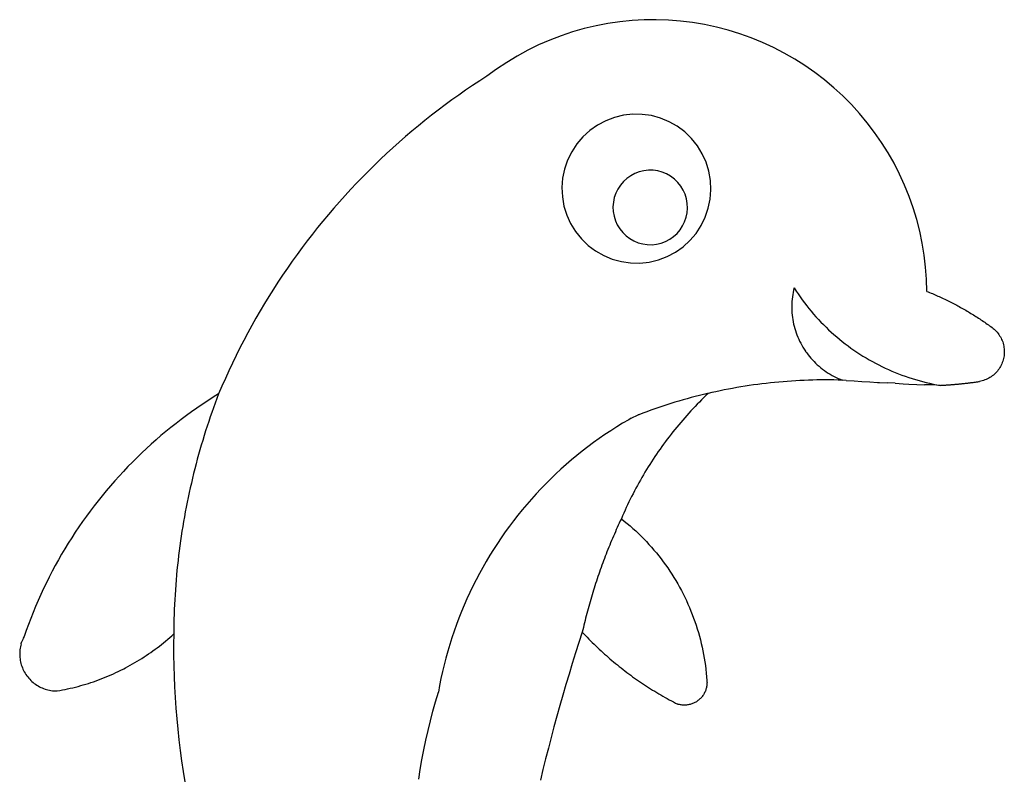
# Model space of a CAD drawing. Extents: x -350 to 350, y -536 to 536.
# Drawn here: x -350 to 350, y -1 to 536 of the extents above; entities that cross this region are included whole.
import ezdxf

# ---------------------------------------------------------------- set-up
doc = ezdxf.new("R2010")
doc.units = 0
doc.layers.get('0').update_dxf_attribs({"linetype": 'CONTINUOUS'})

msp = doc.modelspace()

# ---------------------------------------------------------------- linework, layer by layer
for p, q in [((68.26, 533.73), (59.78, 532.1)), ((76.8, 534.97), (68.26, 533.73)), ((85.39, 535.83), (76.8, 534.97)), ((94.01, 536.32), (85.39, 535.83)), ((102.64, 536.42), (94.01, 536.32)), ((111.27, 536.13), (102.64, 536.42)), ((119.88, 535.47), (111.27, 536.13)), ((128.44, 534.42), (119.88, 535.47)), ((136.96, 533), (128.44, 534.42)), ((145.4, 531.19), (136.96, 533)), ((43.08, 527.74), (34.9, 525.01)), ((51.38, 530.11), (43.08, 527.74)), ((59.78, 532.1), (51.38, 530.11)), ((153.75, 529.02), (145.4, 531.19)), ((162, 526.48), (153.75, 529.02)), ((170.13, 523.57), (162, 526.48)), ((18.92, 518.47), (11.17, 514.67)), ((26.84, 521.91), (18.92, 518.47)), ((34.9, 525.01), (26.84, 521.91)), ((178.12, 520.3), (170.13, 523.57)), ((185.96, 516.69), (178.12, 520.3)), ((11.17, 514.67), (3.59, 510.53)), ((193.63, 512.73), (185.96, 516.69)), ((201.12, 508.43), (193.63, 512.73)), ((-3.79, 506.07), (-10.97, 501.28)), ((3.59, 510.53), (-3.79, 506.07)), ((208.41, 503.81), (201.12, 508.43)), ((-10.97, 501.28), (-17.94, 496.17)), ((215.49, 498.87), (208.41, 503.81)), ((222.34, 493.62), (215.49, 498.87)), ((-22.99, 492.92), (-28, 489.62)), ((-17.94, 496.17), (-22.99, 492.92)), ((227.59, 489.19), (222.34, 493.62)), ((-32.97, 486.25), (-37.9, 482.82)), ((-28, 489.62), (-32.97, 486.25)), ((228.95, 488.07), (227.59, 489.19)), ((235.31, 482.23), (228.95, 488.07)), ((-42.78, 479.33), (-47.63, 475.78)), ((-37.9, 482.82), (-42.78, 479.33)), ((241.4, 476.11), (235.31, 482.23)), ((-52.43, 472.18), (-57.19, 468.51)), ((-47.63, 475.78), (-52.43, 472.18)), ((247.22, 469.74), (241.4, 476.11)), ((252.74, 463.1), (247.22, 469.74)), ((-61.9, 464.79), (-66.56, 461.01)), ((-57.19, 468.51), (-61.9, 464.79)), ((66.66, 464.58), (60.78, 461.46)), ((72.89, 466.93), (66.66, 464.58)), ((79.36, 468.49), (72.89, 466.93)), ((85.97, 469.22), (79.36, 468.49)), ((92.63, 469.12), (85.97, 469.22)), ((99.22, 468.19), (92.63, 469.12)), ((105.64, 466.44), (99.22, 468.19)), ((111.79, 463.9), (105.64, 466.44)), ((117.57, 460.6), (111.79, 463.9)), ((257.97, 456.24), (252.74, 463.1)), ((-71.18, 457.18), (-75.75, 453.28)), ((-66.56, 461.01), (-71.18, 457.18)), ((55.34, 457.63), (50.42, 453.14)), ((60.78, 461.46), (55.34, 457.63)), ((122.9, 456.61), (117.57, 460.6)), ((127.68, 451.98), (122.9, 456.61)), ((262.89, 449.14), (257.97, 456.24)), ((-80.28, 449.34), (-84.76, 445.34)), ((-75.75, 453.28), (-80.28, 449.34)), ((50.42, 453.14), (46.1, 448.08)), ((131.85, 446.79), (127.68, 451.98)), ((267.49, 441.84), (262.89, 449.14)), ((-89.18, 441.28), (-93.56, 437.17)), ((-84.76, 445.34), (-89.18, 441.28)), ((42.45, 442.52), (39.52, 436.54)), ((46.1, 448.08), (42.45, 442.52)), ((135.33, 441.11), (131.85, 446.79)), ((271.76, 434.33), (267.49, 441.84)), ((-93.56, 437.17), (-97.89, 433.01)), ((39.52, 436.54), (37.37, 430.24)), ((138.07, 435.05), (135.33, 441.11)), ((140.03, 428.69), (138.07, 435.05)), ((275.69, 426.65), (271.76, 434.33)), ((-102.16, 428.79), (-106.39, 424.53)), ((-97.89, 433.01), (-102.16, 428.79)), ((37.37, 430.24), (36.03, 423.72)), ((90.52, 428.22), (87.41, 427.05)), ((93.75, 429), (90.52, 428.22)), ((97.06, 429.37), (93.75, 429)), ((100.39, 429.32), (97.06, 429.37)), ((103.68, 428.85), (100.39, 429.32)), ((106.89, 427.98), (103.68, 428.85)), ((109.97, 426.71), (106.89, 427.98)), ((141.18, 422.13), (140.03, 428.69)), ((-106.39, 424.53), (-110.56, 420.21)), ((36.03, 423.72), (35.51, 417.08)), ((79.28, 421.33), (77.12, 418.8)), ((81.74, 423.57), (79.28, 421.33)), ((84.47, 425.49), (81.74, 423.57)), ((87.41, 427.05), (84.47, 425.49)), ((112.86, 425.06), (109.97, 426.71)), ((115.52, 423.06), (112.86, 425.06)), ((117.92, 420.75), (115.52, 423.06)), ((120, 418.15), (117.92, 420.75)), ((141.5, 415.49), (141.18, 422.13)), ((279.28, 418.8), (275.69, 426.65)), ((-114.68, 415.84), (-118.75, 411.42)), ((-110.56, 420.21), (-114.68, 415.84)), ((35.51, 417.08), (35.83, 410.44)), ((75.3, 416.02), (73.84, 413.03)), ((77.12, 418.8), (75.3, 416.02)), ((121.74, 415.32), (120, 418.15)), ((123.11, 412.28), (121.74, 415.32)), ((140.98, 408.85), (141.5, 415.49)), ((282.52, 410.8), (279.28, 418.8)), ((-122.76, 406.96), (-126.72, 402.44)), ((-118.75, 411.42), (-122.76, 406.96)), ((35.83, 410.44), (36.97, 403.88)), ((72.09, 406.62), (71.83, 403.3)), ((72.76, 409.88), (72.09, 406.62)), ((73.84, 413.03), (72.76, 409.88)), ((124.09, 409.1), (123.11, 412.28)), ((124.66, 405.83), (124.09, 409.1)), ((139.63, 402.33), (140.98, 408.85)), ((285.4, 402.66), (282.52, 410.8)), ((-126.72, 402.44), (-130.62, 397.88)), ((36.97, 403.88), (38.94, 397.52)), ((71.83, 403.3), (71.99, 399.98)), ((71.99, 399.98), (72.56, 396.7)), ((124.56, 399.18), (124.82, 402.5)), ((124.82, 402.5), (124.66, 405.83)), ((137.48, 396.03), (139.63, 402.33)), ((287.91, 394.4), (285.4, 402.66)), ((-134.46, 393.27), (-138.25, 388.61)), ((-130.62, 397.88), (-134.46, 393.27)), ((38.94, 397.52), (41.68, 391.46)), ((72.56, 396.7), (73.54, 393.52)), ((73.54, 393.52), (74.91, 390.49)), ((121.35, 389.79), (122.82, 392.78)), ((122.82, 392.78), (123.89, 395.92)), ((123.89, 395.92), (124.56, 399.18)), ((134.56, 390.05), (137.48, 396.03)), ((290.06, 386.04), (287.91, 394.4)), ((-138.25, 388.61), (-141.99, 383.91)), ((41.68, 391.46), (45.16, 385.78)), ((45.16, 385.78), (49.32, 380.59)), ((74.91, 390.49), (76.66, 387.65)), ((76.66, 387.65), (78.74, 385.05)), ((117.37, 384.47), (119.53, 387)), ((119.53, 387), (121.35, 389.79)), ((130.91, 384.49), (134.56, 390.05)), ((291.83, 377.59), (290.06, 386.04)), ((-145.66, 379.16), (-149.28, 374.37)), ((-141.99, 383.91), (-145.66, 379.16)), ((49.32, 380.59), (54.11, 375.96)), ((78.74, 385.05), (81.13, 382.74)), ((81.13, 382.74), (83.79, 380.74)), ((83.79, 380.74), (86.68, 379.1)), ((86.68, 379.1), (89.76, 377.82)), ((106.13, 377.58), (109.25, 378.76)), ((109.25, 378.76), (112.19, 380.31)), ((112.19, 380.31), (114.91, 382.23)), ((114.91, 382.23), (117.37, 384.47)), ((121.67, 374.94), (126.59, 379.43)), ((126.59, 379.43), (130.91, 384.49)), ((-149.28, 374.37), (-152.84, 369.53)), ((54.11, 375.96), (59.43, 371.97)), ((59.43, 371.97), (65.22, 368.67)), ((89.76, 377.82), (92.97, 376.95)), ((92.97, 376.95), (96.26, 376.48)), ((96.26, 376.48), (99.59, 376.43)), ((99.59, 376.43), (102.9, 376.8)), ((102.9, 376.8), (106.13, 377.58)), ((116.22, 371.11), (121.67, 374.94)), ((293.23, 369.07), (291.83, 377.59)), ((-156.34, 364.65), (-159.78, 359.73)), ((-152.84, 369.53), (-156.34, 364.65)), ((65.22, 368.67), (71.37, 366.13)), ((71.37, 366.13), (77.79, 364.38)), ((77.79, 364.38), (84.38, 363.45)), ((97.65, 364.08), (104.12, 365.64)), ((104.12, 365.64), (110.34, 367.99)), ((110.34, 367.99), (116.22, 371.11)), ((294.24, 360.5), (293.23, 369.07)), ((-159.78, 359.73), (-163.16, 354.77)), ((84.38, 363.45), (91.03, 363.35)), ((91.03, 363.35), (97.65, 364.08)), ((294.88, 351.89), (294.24, 360.5)), ((-163.16, 354.77), (-166.48, 349.76)), ((295.13, 343.26), (294.88, 351.89)), ((-169.73, 344.72), (-172.93, 339.64)), ((-166.48, 349.76), (-169.73, 344.72)), ((200.32, 344.1), (200, 342.51)), ((200.69, 345.67), (200.32, 344.1)), ((200.69, 345.67), (202.09, 343.51)), ((202.09, 343.51), (203.52, 341.38)), ((295.13, 343.26), (296.12, 342.87)), ((-172.93, 339.64), (-176.07, 334.52)), ((199.3, 337.7), (199.16, 336.09)), ((199.48, 339.31), (199.3, 337.7)), ((199.72, 340.92), (199.48, 339.31)), ((200, 342.51), (199.72, 340.92)), ((203.52, 341.38), (204.99, 339.26)), ((204.99, 339.26), (206.5, 337.18)), ((206.5, 337.18), (208.03, 335.11)), ((296.12, 342.87), (297.1, 342.47)), ((297.1, 342.47), (298.08, 342.06)), ((298.08, 342.06), (299.06, 341.65)), ((299.06, 341.65), (300.04, 341.23)), ((300.04, 341.23), (301.01, 340.81)), ((301.01, 340.81), (301.99, 340.38)), ((301.99, 340.38), (302.96, 339.95)), ((302.96, 339.95), (303.93, 339.52)), ((303.93, 339.52), (304.89, 339.08)), ((304.89, 339.08), (305.86, 338.63)), ((305.86, 338.63), (306.82, 338.18)), ((306.82, 338.18), (307.78, 337.72)), ((307.78, 337.72), (308.74, 337.26)), ((308.74, 337.26), (309.69, 336.8)), ((309.69, 336.8), (310.64, 336.33)), ((310.64, 336.33), (311.59, 335.85)), ((-179.14, 329.36), (-182.15, 324.16)), ((-176.07, 334.52), (-179.14, 329.36)), ((199.06, 334.47), (199.02, 332.86)), ((199.02, 332.86), (199.02, 331.24)), ((199.02, 331.24), (199.07, 329.62)), ((199.16, 336.09), (199.06, 334.47)), ((199.07, 329.62), (199.17, 328)), ((208.03, 335.11), (209.61, 333.08)), ((209.61, 333.08), (211.21, 331.07)), ((211.21, 331.07), (212.85, 329.09)), ((311.59, 335.85), (312.54, 335.37)), ((312.54, 335.37), (313.48, 334.89)), ((313.48, 334.89), (314.43, 334.4)), ((314.43, 334.4), (315.37, 333.9)), ((315.37, 333.9), (316.31, 333.41)), ((316.31, 333.41), (317.24, 332.9)), ((317.24, 332.9), (318.17, 332.39)), ((318.17, 332.39), (319.1, 331.88)), ((319.1, 331.88), (320.03, 331.36)), ((320.03, 331.36), (320.95, 330.84)), ((320.95, 330.84), (321.88, 330.31)), ((321.88, 330.31), (322.8, 329.78)), ((322.8, 329.78), (323.71, 329.24)), ((323.71, 329.24), (324.63, 328.7)), ((-182.15, 324.16), (-185.09, 318.93)), ((199.17, 328), (199.31, 326.39)), ((199.31, 326.39), (199.5, 324.78)), ((199.5, 324.78), (199.74, 323.18)), ((199.74, 323.18), (200.02, 321.58)), ((212.85, 329.09), (214.52, 327.13)), ((214.52, 327.13), (216.23, 325.21)), ((216.23, 325.21), (217.97, 323.31)), ((217.97, 323.31), (219.73, 321.44)), ((324.63, 328.7), (325.54, 328.16)), ((325.54, 328.16), (326.45, 327.61)), ((326.45, 327.61), (327.35, 327.05)), ((327.35, 327.05), (328.25, 326.49)), ((328.25, 326.49), (329.15, 325.93)), ((329.15, 325.93), (330.05, 325.36)), ((330.05, 325.36), (330.95, 324.79)), ((330.95, 324.79), (331.84, 324.21)), ((331.84, 324.21), (332.73, 323.63)), ((332.73, 323.63), (333.61, 323.04)), ((333.61, 323.04), (334.49, 322.45)), ((334.49, 322.45), (335.37, 321.85)), ((-185.09, 318.93), (-187.97, 313.66)), ((200.02, 321.58), (200.35, 320)), ((200.35, 320), (200.73, 318.42)), ((200.73, 318.42), (201.15, 316.86)), ((201.15, 316.86), (201.62, 315.31)), ((201.62, 315.31), (202.13, 313.77)), ((219.73, 321.44), (221.53, 319.6)), ((221.53, 319.6), (223.36, 317.79)), ((223.36, 317.79), (225.22, 316.01)), ((225.22, 316.01), (227.11, 314.27)), ((335.37, 321.85), (336.25, 321.25)), ((336.25, 321.25), (337.12, 320.65)), ((337.12, 320.65), (337.99, 320.04)), ((337.99, 320.04), (338.86, 319.43)), ((338.86, 319.43), (339.72, 318.81)), ((339.72, 318.81), (340.58, 318.19)), ((340.58, 318.19), (341.44, 317.56)), ((341.44, 317.56), (342.23, 316.95)), ((342.23, 316.95), (343, 316.3)), ((343, 316.3), (343.73, 315.62)), ((343.73, 315.62), (344.43, 314.91)), ((-190.79, 308.36), (-193.54, 303.02)), ((-187.97, 313.66), (-190.79, 308.36)), ((202.13, 313.77), (202.69, 312.25)), ((202.69, 312.25), (203.29, 310.75)), ((203.29, 310.75), (203.94, 309.26)), ((203.94, 309.26), (204.62, 307.8)), ((227.11, 314.27), (229.03, 312.55)), ((229.03, 312.55), (230.97, 310.87)), ((230.97, 310.87), (232.95, 309.22)), ((232.95, 309.22), (234.95, 307.6)), ((344.43, 314.91), (345.09, 314.16)), ((345.09, 314.16), (345.72, 313.39)), ((345.72, 313.39), (346.31, 312.58)), ((346.31, 312.58), (346.87, 311.75)), ((346.87, 311.75), (347.38, 310.9)), ((347.38, 310.9), (347.85, 310.02)), ((347.85, 310.02), (348.29, 309.12)), ((348.29, 309.12), (348.68, 308.2)), ((348.68, 308.2), (349.03, 307.26)), ((-193.54, 303.02), (-196.23, 297.65)), ((204.62, 307.8), (205.36, 306.35)), ((205.36, 306.35), (206.13, 304.93)), ((206.13, 304.93), (206.94, 303.53)), ((206.94, 303.53), (207.8, 302.15)), ((207.8, 302.15), (208.69, 300.8)), ((234.95, 307.6), (236.98, 306.02)), ((236.98, 306.02), (239.03, 304.47)), ((239.03, 304.47), (241.11, 302.96)), ((241.11, 302.96), (243.21, 301.48)), ((243.21, 301.48), (245.34, 300.03)), ((349.03, 307.26), (349.33, 306.31)), ((349.33, 306.31), (349.59, 305.34)), ((349.59, 305.34), (349.8, 304.37)), ((349.8, 304.37), (349.97, 303.38)), ((349.97, 303.38), (350.09, 302.39)), ((350.09, 302.39), (350.17, 301.39)), ((350.17, 301.39), (350.19, 300.4)), ((-196.23, 297.65), (-198.85, 292.25)), ((208.69, 300.8), (208.83, 300.57)), ((208.83, 300.57), (209.62, 299.48)), ((209.62, 299.48), (210.59, 298.18)), ((210.59, 298.18), (211.6, 296.92)), ((211.6, 296.92), (212.65, 295.68)), ((212.65, 295.68), (213.73, 294.47)), ((213.73, 294.47), (214.84, 293.3)), ((245.34, 300.03), (247.5, 298.63)), ((247.5, 298.63), (249.67, 297.25)), ((249.67, 297.25), (251.87, 295.92)), ((251.87, 295.92), (254.09, 294.62)), ((254.09, 294.62), (256.33, 293.36)), ((349.4, 294.47), (349.1, 293.52)), ((349.64, 295.44), (349.4, 294.47)), ((349.85, 296.42), (349.64, 295.44)), ((350, 297.41), (349.85, 296.42)), ((350.11, 298.4), (350, 297.41)), ((350.18, 299.4), (350.11, 298.4)), ((350.19, 300.4), (350.18, 299.4)), ((-198.85, 292.25), (-201.41, 286.82)), ((214.84, 293.3), (215.99, 292.16)), ((215.99, 292.16), (217.17, 291.05)), ((217.17, 291.05), (218.39, 289.98)), ((218.39, 289.98), (219.63, 288.94)), ((219.63, 288.94), (220.91, 287.94)), ((220.91, 287.94), (222.21, 286.98)), ((256.33, 293.36), (258.6, 292.13)), ((258.6, 292.13), (260.88, 290.95)), ((260.88, 290.95), (263.18, 289.8)), ((263.18, 289.8), (265.5, 288.69)), ((265.5, 288.69), (267.84, 287.62)), ((267.84, 287.62), (270.2, 286.59)), ((345.86, 287.35), (345.24, 286.57)), ((346.45, 288.16), (345.86, 287.35)), ((346.99, 289), (346.45, 288.16)), ((347.5, 289.86), (346.99, 289)), ((347.96, 290.75), (347.5, 289.86)), ((348.39, 291.65), (347.96, 290.75)), ((348.77, 292.58), (348.39, 291.65)), ((349.1, 293.52), (348.77, 292.58)), ((-203.89, 281.35), (-206.32, 275.86)), ((-201.41, 286.82), (-203.89, 281.35)), ((213.9, 280.19), (210.88, 280.1)), ((216.92, 280.26), (213.9, 280.19)), ((219.94, 280.3), (216.92, 280.26)), ((222.96, 280.31), (219.94, 280.3)), ((222.21, 286.98), (223.54, 286.06)), ((225.98, 280.31), (222.96, 280.31)), ((223.54, 286.06), (224.9, 285.17)), ((224.9, 285.17), (226.28, 284.33)), ((228.99, 280.27), (225.98, 280.31)), ((226.28, 284.33), (227.68, 283.52)), ((227.68, 283.52), (229.11, 282.76)), ((232.01, 280.22), (228.99, 280.27)), ((229.11, 282.76), (230.56, 282.04)), ((230.56, 282.04), (232.03, 281.36)), ((235.03, 280.14), (232.01, 280.22)), ((232.03, 281.36), (233.52, 280.73)), ((233.52, 280.73), (235.03, 280.14)), ((270.2, 286.59), (272.57, 285.6)), ((272.57, 285.6), (274.96, 284.65)), ((274.96, 284.65), (277.37, 283.73)), ((277.37, 283.73), (279.79, 282.86)), ((279.79, 282.86), (282.22, 282.03)), ((282.22, 282.03), (284.67, 281.24)), ((284.67, 281.24), (287.13, 280.49)), ((287.13, 280.49), (289.6, 279.78)), ((336.4, 280.24), (335.46, 279.91)), ((337.33, 280.62), (336.4, 280.24)), ((338.23, 281.04), (337.33, 280.62)), ((339.12, 281.51), (338.23, 281.04)), ((339.98, 282.01), (339.12, 281.51)), ((340.82, 282.55), (339.98, 282.01)), ((341.63, 283.13), (340.82, 282.55)), ((342.42, 283.75), (341.63, 283.13)), ((343.17, 284.41), (342.42, 283.75)), ((343.9, 285.1), (343.17, 284.41)), ((344.59, 285.82), (343.9, 285.1)), ((345.24, 286.57), (344.59, 285.82)), ((-206.32, 275.86), (-208.67, 270.34)), ((150.98, 273.16), (148.06, 272.57)), ((153.94, 273.74), (150.98, 273.16)), ((156.91, 274.29), (153.94, 273.74)), ((159.88, 274.82), (156.91, 274.29)), ((162.86, 275.32), (159.88, 274.82)), ((165.84, 275.8), (162.86, 275.32)), ((168.82, 276.26), (165.84, 275.8)), ((171.81, 276.69), (168.82, 276.26)), ((174.8, 277.1), (171.81, 276.69)), ((177.79, 277.49), (174.8, 277.1)), ((180.79, 277.85), (177.79, 277.49)), ((183.79, 278.18), (180.79, 277.85)), ((186.79, 278.49), (183.79, 278.18)), ((189.8, 278.78), (186.79, 278.49)), ((192.8, 279.04), (189.8, 278.78)), ((195.81, 279.28), (192.8, 279.04)), ((198.83, 279.49), (195.81, 279.28)), ((201.84, 279.68), (198.83, 279.49)), ((204.85, 279.84), (201.84, 279.68)), ((207.87, 279.98), (204.85, 279.84)), ((210.88, 280.1), (207.87, 279.98)), ((237.81, 279.95), (235.03, 280.14)), ((237.81, 279.95), (243.38, 279.58)), ((243.38, 279.58), (248.95, 279.22)), ((248.95, 279.22), (254.51, 278.88)), ((254.51, 278.88), (260.08, 278.55)), ((260.08, 278.55), (261.47, 278.47)), ((261.47, 278.47), (267.04, 278.16)), ((272.61, 277.86), (267.04, 278.16)), ((272.61, 277.86), (278.19, 277.58)), ((278.19, 277.58), (282.36, 277.37)), ((282.36, 277.37), (287.94, 277.11)), ((287.94, 277.11), (293.51, 276.87)), ((289.6, 279.78), (292.09, 279.12)), ((292.09, 279.12), (294.58, 278.49)), ((297.69, 276.69), (293.51, 276.87)), ((294.58, 278.49), (297.09, 277.91)), ((297.09, 277.91), (299.6, 277.37)), ((301.87, 276.52), (297.69, 276.69)), ((299.6, 277.37), (302.13, 276.87)), ((304.66, 276.41), (301.87, 276.52)), ((302.13, 276.87), (304.66, 276.41)), ((304.66, 276.41), (305.22, 276.44)), ((305.22, 276.44), (305.78, 276.47)), ((305.78, 276.47), (306.34, 276.5)), ((306.34, 276.5), (306.9, 276.54)), ((306.9, 276.54), (307.46, 276.57)), ((307.46, 276.57), (308.02, 276.61)), ((308.02, 276.61), (308.58, 276.64)), ((308.58, 276.64), (309.14, 276.68)), ((309.14, 276.68), (309.7, 276.72)), ((309.7, 276.72), (310.26, 276.76)), ((310.26, 276.76), (310.82, 276.8)), ((310.82, 276.8), (311.37, 276.84)), ((311.37, 276.84), (311.93, 276.88)), ((311.93, 276.88), (312.49, 276.93)), ((312.49, 276.93), (313.05, 276.97)), ((313.05, 276.97), (313.61, 277.02)), ((313.61, 277.02), (314.17, 277.07)), ((314.17, 277.07), (314.73, 277.11)), ((314.73, 277.11), (315.29, 277.16)), ((315.29, 277.16), (315.85, 277.21)), ((315.85, 277.21), (316.41, 277.26)), ((316.41, 277.26), (316.96, 277.31)), ((316.96, 277.31), (317.52, 277.37)), ((317.52, 277.37), (318.08, 277.42)), ((318.08, 277.42), (318.64, 277.48)), ((318.64, 277.48), (319.2, 277.53)), ((319.2, 277.53), (319.76, 277.59)), ((319.76, 277.59), (320.31, 277.65)), ((320.31, 277.65), (320.87, 277.7)), ((320.87, 277.7), (321.43, 277.76)), ((321.43, 277.76), (321.99, 277.83)), ((321.99, 277.83), (322.54, 277.89)), ((322.54, 277.89), (323.1, 277.95)), ((323.1, 277.95), (323.66, 278.01)), ((323.66, 278.01), (324.22, 278.08)), ((324.22, 278.08), (324.77, 278.14)), ((324.77, 278.14), (325.33, 278.21)), ((325.33, 278.21), (325.89, 278.28)), ((325.89, 278.28), (326.44, 278.35)), ((326.44, 278.35), (327, 278.42)), ((327, 278.42), (327.56, 278.49)), ((327.56, 278.49), (328.11, 278.56)), ((328.11, 278.56), (328.67, 278.63)), ((328.67, 278.63), (329.23, 278.71)), ((329.23, 278.71), (329.78, 278.78)), ((329.78, 278.78), (330.34, 278.86)), ((330.34, 278.86), (330.89, 278.94)), ((330.89, 278.94), (331.45, 279.01)), ((331.45, 279.01), (332, 279.09)), ((332, 279.09), (332.56, 279.17)), ((333.54, 279.37), (332.56, 279.17)), ((334.51, 279.62), (333.54, 279.37)), ((335.46, 279.91), (334.51, 279.62)), ((-212.59, 267.91), (-216.47, 265.42)), ((-208.67, 270.34), (-212.59, 267.91)), ((-209.91, 267.07), (-211.13, 263.8)), ((-208.67, 270.34), (-209.91, 267.07)), ((124.55, 266.88), (121.64, 266.07)), ((127.46, 267.68), (124.55, 266.88)), ((130.38, 268.44), (127.46, 267.68)), ((133.31, 269.19), (130.38, 268.44)), ((136.24, 269.91), (133.31, 269.19)), ((136.43, 267.67), (134.87, 266.13)), ((139.17, 270.61), (136.24, 269.91)), ((137.99, 269.19), (136.43, 267.67)), ((139.57, 270.7), (137.99, 269.19)), ((139.57, 270.7), (139.17, 270.61)), ((142.12, 271.28), (139.57, 270.7)), ((145.07, 271.93), (142.12, 271.28)), ((148.02, 272.56), (145.07, 271.93)), ((148.06, 272.57), (148.02, 272.56)), ((-224.12, 260.29), (-227.89, 257.64)), ((-220.31, 262.88), (-224.12, 260.29)), ((-216.47, 265.42), (-220.31, 262.88)), ((-212.32, 260.52), (-213.49, 257.22)), ((-211.13, 263.8), (-212.32, 260.52)), ((101.5, 259.7), (98.65, 258.7)), ((104.35, 260.68), (101.5, 259.7)), ((107.22, 261.64), (104.35, 260.68)), ((110.09, 262.57), (107.22, 261.64)), ((112.96, 263.48), (110.09, 262.57)), ((115.85, 264.37), (112.96, 263.48)), ((118.74, 265.23), (115.85, 264.37)), ((121.64, 266.07), (118.74, 265.23)), ((128.78, 259.87), (127.3, 258.27)), ((130.29, 261.45), (128.78, 259.87)), ((131.8, 263.02), (130.29, 261.45)), ((133.33, 264.58), (131.8, 263.02)), ((134.87, 266.13), (133.33, 264.58)), ((-235.32, 252.19), (-238.97, 249.38)), ((-231.62, 254.94), (-235.32, 252.19)), ((-227.89, 257.64), (-231.62, 254.94)), ((-214.63, 253.93), (-215.75, 250.62)), ((-213.49, 257.22), (-214.63, 253.93)), ((84.74, 252.98), (83.01, 252)), ((84.74, 252.98), (89.75, 255.39)), ((90.16, 255.55), (89.75, 255.39)), ((92.98, 256.62), (90.16, 255.55)), ((95.81, 257.67), (92.98, 256.62)), ((98.65, 258.7), (95.81, 257.67)), ((122.91, 253.4), (121.47, 251.76)), ((124.36, 255.04), (122.91, 253.4)), ((125.82, 256.66), (124.36, 255.04)), ((127.3, 258.27), (125.82, 256.66)), ((-242.58, 246.53), (-246.16, 243.62)), ((-238.97, 249.38), (-242.58, 246.53)), ((-216.85, 247.3), (-217.92, 243.98)), ((-215.75, 250.62), (-216.85, 247.3)), ((74.47, 246.87), (70.27, 244.19)), ((78.72, 249.47), (74.47, 246.87)), ((83.01, 252), (78.72, 249.47)), ((117.25, 246.75), (115.86, 245.06)), ((118.64, 248.43), (117.25, 246.75)), ((120.05, 250.1), (118.64, 248.43)), ((121.47, 251.76), (120.05, 250.1)), ((-249.69, 240.66), (-253.18, 237.65)), ((-246.16, 243.62), (-249.69, 240.66)), ((-218.96, 240.65), (-219.99, 237.31)), ((-217.92, 243.98), (-218.96, 240.65)), ((62.02, 238.6), (57.97, 235.7)), ((66.12, 241.43), (62.02, 238.6)), ((70.27, 244.19), (66.12, 241.43)), ((110.48, 238.18), (109.17, 236.43)), ((111.81, 239.92), (110.48, 238.18)), ((113.14, 241.64), (111.81, 239.92)), ((114.5, 243.36), (113.14, 241.64)), ((115.86, 245.06), (114.5, 243.36)), ((-260.04, 231.49), (-263.4, 228.34)), ((-256.63, 234.6), (-260.04, 231.49)), ((-253.18, 237.65), (-256.63, 234.6)), ((-220.99, 233.96), (-221.96, 230.61)), ((-219.99, 237.31), (-220.99, 233.96)), ((53.97, 232.73), (50.02, 229.69)), ((57.97, 235.7), (53.97, 232.73)), ((106.59, 232.9), (105.33, 231.13)), ((107.88, 234.67), (106.59, 232.9)), ((109.17, 236.43), (107.88, 234.67)), ((-266.71, 225.14), (-269.98, 221.9)), ((-263.4, 228.34), (-266.71, 225.14)), ((-222.91, 227.25), (-223.84, 223.88)), ((-221.96, 230.61), (-222.91, 227.25)), ((46.14, 226.57), (42.3, 223.39)), ((50.02, 229.69), (46.14, 226.57)), ((101.62, 225.73), (100.41, 223.91)), ((102.84, 227.54), (101.62, 225.73)), ((104.08, 229.34), (102.84, 227.54)), ((105.33, 231.13), (104.08, 229.34)), ((-273.2, 218.61), (-276.38, 215.27)), ((-269.98, 221.9), (-273.2, 218.61)), ((-225.62, 217.13), (-226.47, 213.74)), ((-224.74, 220.51), (-225.62, 217.13)), ((-223.84, 223.88), (-224.74, 220.51)), ((38.53, 220.14), (34.81, 216.82)), ((42.3, 223.39), (38.53, 220.14)), ((96.88, 218.39), (95.73, 216.53)), ((98.04, 220.24), (96.88, 218.39)), ((99.22, 222.08), (98.04, 220.24)), ((100.41, 223.91), (99.22, 222.08)), ((-279.51, 211.89), (-282.59, 208.46)), ((-276.38, 215.27), (-279.51, 211.89)), ((-227.3, 210.35), (-228.1, 206.95)), ((-226.47, 213.74), (-227.3, 210.35)), ((31.15, 213.43), (27.56, 209.99)), ((34.81, 216.82), (31.15, 213.43)), ((92.38, 210.9), (91.3, 209)), ((93.48, 212.78), (92.38, 210.9)), ((94.6, 214.66), (93.48, 212.78)), ((95.73, 216.53), (94.6, 214.66)), ((-285.62, 205), (-288.61, 201.49)), ((-282.59, 208.46), (-285.62, 205)), ((-228.88, 203.55), (-229.63, 200.14)), ((-228.1, 206.95), (-228.88, 203.55)), ((24.03, 206.47), (20.56, 202.9)), ((27.56, 209.99), (24.03, 206.47)), ((88.13, 203.26), (87.11, 201.33)), ((89.17, 205.18), (88.13, 203.26)), ((90.23, 207.1), (89.17, 205.18)), ((91.3, 209), (90.23, 207.1)), ((-291.54, 197.93), (-294.42, 194.34)), ((-288.61, 201.49), (-291.54, 197.93)), ((-230.36, 196.73), (-231.07, 193.31)), ((-229.63, 200.14), (-230.36, 196.73)), ((17.15, 199.26), (13.81, 195.57)), ((20.56, 202.9), (17.15, 199.26)), ((85.12, 197.45), (84.14, 195.49)), ((86.11, 199.39), (85.12, 197.45)), ((87.11, 201.33), (86.11, 199.39)), ((-297.26, 190.7), (-300.04, 187.03)), ((-294.42, 194.34), (-297.26, 190.7)), ((-231.75, 189.88), (-232.4, 186.45)), ((-231.07, 193.31), (-231.75, 189.88)), ((10.54, 191.81), (7.33, 188)), ((13.81, 195.57), (10.54, 191.81)), ((81.32, 189.58), (80.41, 187.6)), ((82.24, 191.56), (81.32, 189.58)), ((83.18, 193.53), (82.24, 191.56)), ((84.14, 195.49), (83.18, 193.53)), ((-302.76, 183.32), (-305.44, 179.57)), ((-300.04, 187.03), (-302.76, 183.32)), ((-233.03, 183.02), (-233.64, 179.58)), ((-232.4, 186.45), (-233.03, 183.02)), ((4.19, 184.13), (1.12, 180.2)), ((7.33, 188), (4.19, 184.13)), ((78.64, 183.6), (77.78, 181.6)), ((79.51, 185.6), (78.64, 183.6)), ((80.41, 187.6), (79.51, 185.6)), ((-308.06, 175.78), (-310.63, 171.96)), ((-305.44, 179.57), (-308.06, 175.78)), ((-234.22, 176.13), (-234.77, 172.69)), ((-233.64, 179.58), (-234.22, 176.13)), ((-1.87, 176.22), (-4.8, 172.19)), ((1.12, 180.2), (-1.87, 176.22)), ((74.9, 175.4), (74.2, 173.84)), ((75.61, 176.95), (74.9, 175.4)), ((76.33, 178.5), (75.61, 176.95)), ((77.05, 180.05), (76.33, 178.5)), ((77.78, 181.6), (77.05, 180.05)), ((77.78, 181.6), (79.87, 179.92)), ((79.87, 179.92), (81.94, 178.22)), ((81.94, 178.22), (83.98, 176.48)), ((83.98, 176.48), (85.99, 174.7)), ((-313.14, 168.09), (-315.6, 164.2)), ((-310.63, 171.96), (-313.14, 168.09)), ((-235.3, 169.24), (-235.81, 165.78)), ((-234.77, 172.69), (-235.3, 169.24)), ((-7.65, 168.11), (-10.43, 163.97)), ((-4.8, 172.19), (-7.65, 168.11)), ((72.14, 169.15), (71.47, 167.58)), ((72.82, 170.71), (72.14, 169.15)), ((73.51, 172.28), (72.82, 170.71)), ((74.2, 173.84), (73.51, 172.28)), ((85.99, 174.7), (87.97, 172.89)), ((87.97, 172.89), (89.92, 171.05)), ((89.92, 171.05), (91.84, 169.18)), ((91.84, 169.18), (93.73, 167.27)), ((-315.6, 164.2), (-318.01, 160.27)), ((-236.29, 162.32), (-236.74, 158.86)), ((-235.81, 165.78), (-236.29, 162.32)), ((-10.43, 163.97), (-13.14, 159.79)), ((68.84, 161.26), (68.2, 159.68)), ((69.49, 162.85), (68.84, 161.26)), ((70.14, 164.43), (69.49, 162.85)), ((70.8, 166), (70.14, 164.43)), ((71.47, 167.58), (70.8, 166)), ((93.73, 167.27), (95.58, 165.33)), ((95.58, 165.33), (97.41, 163.36)), ((97.41, 163.36), (99.19, 161.37)), ((99.19, 161.37), (100.95, 159.34)), ((-320.35, 156.3), (-322.65, 152.31)), ((-318.01, 160.27), (-320.35, 156.3)), ((-237.17, 155.39), (-237.58, 151.93)), ((-236.74, 158.86), (-237.17, 155.39)), ((-15.77, 155.56), (-18.32, 151.28)), ((-13.14, 159.79), (-15.77, 155.56)), ((66.33, 154.91), (65.72, 153.31)), ((66.95, 156.5), (66.33, 154.91)), ((67.57, 158.09), (66.95, 156.5)), ((68.2, 159.68), (67.57, 158.09)), ((100.95, 159.34), (102.67, 157.28)), ((102.67, 157.28), (104.36, 155.19)), ((104.36, 155.19), (106.01, 153.08)), ((-324.88, 148.28), (-327.06, 144.22)), ((-322.65, 152.31), (-324.88, 148.28)), ((-237.95, 148.46), (-238.31, 144.98)), ((-237.58, 151.93), (-237.95, 148.46)), ((-18.32, 151.28), (-20.8, 146.96)), ((63.93, 148.51), (63.35, 146.9)), ((64.52, 150.11), (63.93, 148.51)), ((65.12, 151.71), (64.52, 150.11)), ((65.72, 153.31), (65.12, 151.71)), ((106.01, 153.08), (107.62, 150.94)), ((107.62, 150.94), (109.2, 148.77)), ((109.2, 148.77), (110.74, 146.57)), ((-329.18, 140.13), (-331.24, 136.01)), ((-327.06, 144.22), (-329.18, 140.13)), ((-238.64, 141.51), (-238.94, 138.03)), ((-238.31, 144.98), (-238.64, 141.51)), ((-23.2, 142.59), (-25.52, 138.18)), ((-20.8, 146.96), (-23.2, 142.59)), ((61.1, 140.45), (60.55, 138.83)), ((61.65, 142.07), (61.1, 140.45)), ((62.21, 143.68), (61.65, 142.07)), ((62.78, 145.29), (62.21, 143.68)), ((63.35, 146.9), (62.78, 145.29)), ((110.74, 146.57), (112.25, 144.35)), ((112.25, 144.35), (113.71, 142.11)), ((113.71, 142.11), (115.14, 139.84)), ((-331.24, 136.01), (-333.25, 131.86)), ((-239.22, 134.55), (-239.47, 131.06)), ((-238.94, 138.03), (-239.22, 134.55)), ((-27.77, 133.73), (-29.93, 129.25)), ((-25.52, 138.18), (-27.77, 133.73)), ((58.96, 133.96), (58.44, 132.33)), ((59.48, 135.59), (58.96, 133.96)), ((60.02, 137.21), (59.48, 135.59)), ((60.55, 138.83), (60.02, 137.21)), ((115.14, 139.84), (116.53, 137.55)), ((116.53, 137.55), (117.89, 135.23)), ((117.89, 135.23), (119.2, 132.89)), ((-335.19, 127.69), (-337.08, 123.48)), ((-333.25, 131.86), (-335.19, 127.69)), ((-239.7, 127.58), (-239.9, 124.09)), ((-239.47, 131.06), (-239.7, 127.58)), ((-29.93, 129.25), (-32.01, 124.72)), ((56.94, 127.43), (56.45, 125.8)), ((57.43, 129.07), (56.94, 127.43)), ((57.94, 130.7), (57.43, 129.07)), ((58.44, 132.33), (57.94, 130.7)), ((119.2, 132.89), (120.47, 130.53)), ((120.47, 130.53), (121.71, 128.15)), ((121.71, 128.15), (122.9, 125.75)), ((-338.91, 119.25), (-340.67, 115)), ((-337.08, 123.48), (-338.91, 119.25)), ((-240.08, 120.61), (-240.23, 117.12)), ((-239.9, 124.09), (-240.08, 120.61)), ((-34.01, 120.16), (-35.93, 115.56)), ((-32.01, 124.72), (-34.01, 120.16)), ((54.57, 119.22), (54.12, 117.58)), ((55.03, 120.87), (54.57, 119.22)), ((55.5, 122.51), (55.03, 120.87)), ((55.97, 124.16), (55.5, 122.51)), ((56.45, 125.8), (55.97, 124.16)), ((122.9, 125.75), (124.05, 123.33)), ((124.05, 123.33), (125.17, 120.88)), ((125.17, 120.88), (126.24, 118.43)), ((-340.67, 115), (-342.38, 110.72)), ((-240.36, 113.63), (-240.46, 110.14)), ((-240.23, 117.12), (-240.36, 113.63)), ((-35.93, 115.56), (-37.77, 110.93)), ((52.81, 112.62), (52.39, 110.97)), ((53.24, 114.27), (52.81, 112.62)), ((53.68, 115.93), (53.24, 114.27)), ((54.12, 117.58), (53.68, 115.93)), ((126.24, 118.43), (127.27, 115.95)), ((127.27, 115.95), (128.26, 113.46)), ((128.26, 113.46), (129.2, 110.95)), ((-344.02, 106.42), (-345.61, 102.09)), ((-342.38, 110.72), (-344.02, 106.42)), ((-240.54, 106.65), (-240.59, 103.16)), ((-240.46, 110.14), (-240.54, 106.65)), ((-39.52, 106.27), (-41.19, 101.57)), ((-37.77, 110.93), (-39.52, 106.27)), ((51.17, 105.99), (50.78, 104.32)), ((51.57, 107.65), (51.17, 105.99)), ((51.98, 109.31), (51.57, 107.65)), ((52.39, 110.97), (51.98, 109.31)), ((129.2, 110.95), (130.11, 108.42)), ((130.11, 108.42), (130.97, 105.88)), ((130.97, 105.88), (131.79, 103.33)), ((-345.61, 102.09), (-347.13, 97.74)), ((-243.46, 97.12), (-242.03, 98.38)), ((-242.03, 98.38), (-240.61, 99.66)), ((-240.61, 99.66), (-240.71, 92.12)), ((-240.59, 103.16), (-240.61, 99.66)), ((-41.19, 101.57), (-42.78, 96.85)), ((50.02, 100.99), (47.6, 93.56)), ((50.4, 102.66), (50.02, 100.99)), ((50.02, 100.99), (51.18, 99.74)), ((50.78, 104.32), (50.4, 102.66)), ((51.18, 99.74), (52.36, 98.49)), ((52.36, 98.49), (53.54, 97.26)), ((131.79, 103.33), (132.56, 100.76)), ((132.56, 100.76), (133.29, 98.18)), ((133.29, 98.18), (133.98, 95.59)), ((-349.45, 91.65), (-349.68, 90.59)), ((-349.17, 92.7), (-349.45, 91.65)), ((-349.17, 92.7), (-348.85, 93.74)), ((-348.48, 94.77), (-348.85, 93.74)), ((-348.07, 95.78), (-348.48, 94.77)), ((-347.62, 96.77), (-348.07, 95.78)), ((-347.13, 97.74), (-347.62, 96.77)), ((-250.84, 91.05), (-249.33, 92.23)), ((-249.33, 92.23), (-247.84, 93.42)), ((-247.84, 93.42), (-246.37, 94.64)), ((-246.37, 94.64), (-244.91, 95.87)), ((-244.91, 95.87), (-243.46, 97.12)), ((-240.71, 92.12), (-240.7, 84.57)), ((-44.28, 92.1), (-45.7, 87.32)), ((-42.78, 96.85), (-44.28, 92.1)), ((47.6, 93.56), (45.22, 86.12)), ((53.54, 97.26), (54.73, 96.03)), ((54.73, 96.03), (55.93, 94.81)), ((55.93, 94.81), (57.14, 93.6)), ((57.14, 93.6), (58.35, 92.4)), ((58.35, 92.4), (59.58, 91.2)), ((59.58, 91.2), (60.81, 90.02)), ((133.98, 95.59), (134.63, 92.98)), ((134.63, 92.98), (135.23, 90.37)), ((-350.18, 86.27), (-350.19, 85.18)), ((-350.19, 85.18), (-350.16, 84.09)), ((-350.12, 87.36), (-350.18, 86.27)), ((-350.16, 84.09), (-350.08, 83.01)), ((-350.02, 88.44), (-350.12, 87.36)), ((-349.88, 89.52), (-350.02, 88.44)), ((-349.68, 90.59), (-349.88, 89.52)), ((-261.73, 83.29), (-260.14, 84.35)), ((-260.14, 84.35), (-258.56, 85.42)), ((-258.56, 85.42), (-256.99, 86.51)), ((-256.99, 86.51), (-255.43, 87.61)), ((-255.43, 87.61), (-253.88, 88.74)), ((-253.88, 88.74), (-252.35, 89.88)), ((-252.35, 89.88), (-250.84, 91.05)), ((-240.7, 84.57), (-240.59, 77.03)), ((-45.7, 87.32), (-47.03, 82.52)), ((45.22, 86.12), (42.89, 78.66)), ((60.81, 90.02), (62.06, 88.84)), ((62.06, 88.84), (63.31, 87.68)), ((63.31, 87.68), (64.57, 86.52)), ((64.57, 86.52), (65.84, 85.37)), ((65.84, 85.37), (67.11, 84.23)), ((67.11, 84.23), (68.4, 83.1)), ((135.23, 90.37), (135.79, 87.75)), ((135.79, 87.75), (136.3, 85.11)), ((136.3, 85.11), (136.77, 82.47)), ((-350.08, 83.01), (-349.96, 81.93)), ((-349.96, 81.93), (-349.79, 80.85)), ((-349.79, 80.85), (-349.58, 79.78)), ((-349.58, 79.78), (-349.33, 78.72)), ((-349.33, 78.72), (-349.03, 77.68)), ((-349.03, 77.68), (-348.69, 76.64)), ((-273.23, 76.46), (-271.55, 77.38)), ((-271.55, 77.38), (-269.89, 78.32)), ((-269.89, 78.32), (-268.23, 79.27)), ((-268.23, 79.27), (-266.59, 80.25)), ((-266.59, 80.25), (-264.96, 81.25)), ((-264.96, 81.25), (-263.34, 82.26)), ((-263.34, 82.26), (-261.73, 83.29)), ((-48.28, 77.7), (-49.43, 72.85)), ((-47.03, 82.52), (-48.28, 77.7)), ((42.89, 78.66), (40.6, 71.18)), ((68.4, 83.1), (69.69, 81.98)), ((69.69, 81.98), (70.99, 80.87)), ((70.99, 80.87), (72.3, 79.76)), ((72.3, 79.76), (73.61, 78.67)), ((73.61, 78.67), (74.94, 77.59)), ((74.94, 77.59), (76.27, 76.51)), ((136.77, 82.47), (137.19, 79.82)), ((137.19, 79.82), (137.57, 77.17)), ((137.57, 77.17), (137.91, 74.51)), ((-348.69, 76.64), (-348.3, 75.63)), ((-348.3, 75.63), (-347.87, 74.62)), ((-347.87, 74.62), (-347.41, 73.64)), ((-347.41, 73.64), (-346.9, 72.68)), ((-346.9, 72.68), (-346.35, 71.74)), ((-346.35, 71.74), (-345.77, 70.82)), ((-345.77, 70.82), (-345.14, 69.93)), ((-287, 69.84), (-285.24, 70.59)), ((-285.24, 70.59), (-283.5, 71.37)), ((-283.5, 71.37), (-281.76, 72.17)), ((-281.76, 72.17), (-280.03, 72.99)), ((-280.03, 72.99), (-278.32, 73.83)), ((-278.32, 73.83), (-276.61, 74.69)), ((-276.61, 74.69), (-276.15, 74.92)), ((-276.15, 74.92), (-274.91, 75.56)), ((-274.91, 75.56), (-273.23, 76.46)), ((-240.59, 77.03), (-240.38, 69.49)), ((-49.43, 72.85), (-50.51, 67.99)), ((40.6, 71.18), (38.36, 63.7)), ((76.27, 76.51), (77.61, 75.45)), ((77.61, 75.45), (78.96, 74.39)), ((78.96, 74.39), (80.31, 73.35)), ((80.31, 73.35), (81.67, 72.31)), ((81.67, 72.31), (83.04, 71.29)), ((83.04, 71.29), (84.42, 70.27)), ((84.42, 70.27), (85.8, 69.27)), ((137.91, 74.51), (138.2, 71.84)), ((138.2, 71.84), (138.45, 69.17)), ((-345.14, 69.93), (-344.48, 69.06)), ((-344.48, 69.06), (-343.79, 68.22)), ((-343.79, 68.22), (-343.06, 67.42)), ((-343.06, 67.42), (-342.3, 66.64)), ((-342.3, 66.64), (-341.5, 65.89)), ((-341.5, 65.89), (-340.68, 65.18)), ((-340.68, 65.18), (-339.83, 64.5)), ((-339.83, 64.5), (-338.95, 63.86)), ((-338.95, 63.86), (-338.04, 63.26)), ((-338.04, 63.26), (-337.11, 62.69)), ((-306.82, 62.89), (-304.98, 63.41)), ((-304.98, 63.41), (-303.15, 63.96)), ((-303.15, 63.96), (-301.32, 64.53)), ((-301.32, 64.53), (-299.51, 65.12)), ((-299.51, 65.12), (-297.7, 65.73)), ((-297.7, 65.73), (-295.89, 66.36)), ((-295.89, 66.36), (-294.1, 67.02)), ((-294.1, 67.02), (-292.31, 67.69)), ((-292.31, 67.69), (-290.53, 68.38)), ((-290.53, 68.38), (-288.76, 69.1)), ((-288.76, 69.1), (-287, 69.84)), ((-240.38, 69.49), (-240.06, 61.95)), ((-51.49, 63.1), (-52.39, 58.2)), ((-50.51, 67.99), (-51.49, 63.1)), ((38.36, 63.7), (36.17, 56.2)), ((85.8, 69.27), (87.19, 68.27)), ((87.19, 68.27), (88.59, 67.29)), ((88.59, 67.29), (90, 66.31)), ((90, 66.31), (91.41, 65.34)), ((91.41, 65.34), (92.83, 64.39)), ((92.83, 64.39), (94.26, 63.44)), ((94.26, 63.44), (95.69, 62.51)), ((138.45, 69.17), (138.65, 66.5)), ((138.62, 63.36), (138.54, 62.74)), ((138.67, 63.99), (138.62, 63.36)), ((138.65, 66.5), (138.69, 65.87)), ((138.7, 64.61), (138.67, 63.99)), ((138.69, 65.87), (138.71, 65.24)), ((138.71, 65.24), (138.7, 64.61)), ((-337.11, 62.69), (-336.16, 62.17)), ((-336.16, 62.17), (-335.19, 61.68)), ((-335.19, 61.68), (-334.19, 61.23)), ((-334.19, 61.23), (-333.18, 60.83)), ((-333.18, 60.83), (-332.16, 60.46)), ((-332.16, 60.46), (-331.12, 60.14)), ((-331.12, 60.14), (-330.06, 59.87)), ((-330.06, 59.87), (-329, 59.63)), ((-329, 59.63), (-327.93, 59.45)), ((-327.93, 59.45), (-326.85, 59.3)), ((-326.85, 59.3), (-325.77, 59.2)), ((-325.77, 59.2), (-324.68, 59.15)), ((-324.68, 59.15), (-323.59, 59.14)), ((-323.59, 59.14), (-321.71, 59.47)), ((-321.71, 59.47), (-319.83, 59.82)), ((-319.83, 59.82), (-317.96, 60.19)), ((-317.96, 60.19), (-316.09, 60.59)), ((-316.09, 60.59), (-314.22, 61)), ((-314.22, 61), (-312.36, 61.44)), ((-312.36, 61.44), (-310.51, 61.9)), ((-310.51, 61.9), (-308.66, 62.38)), ((-308.66, 62.38), (-306.82, 62.89)), ((-240.06, 61.95), (-239.65, 54.42)), ((-54.38, 51.44), (-52.39, 58.2)), ((36.17, 56.2), (34.01, 48.68)), ((95.69, 62.51), (97.13, 61.58)), ((97.13, 61.58), (98.57, 60.67)), ((98.57, 60.67), (100.03, 59.77)), ((100.03, 59.77), (101.49, 58.87)), ((101.49, 58.87), (102.95, 57.99)), ((102.95, 57.99), (104.42, 57.12)), ((104.42, 57.12), (105.9, 56.26)), ((105.9, 56.26), (107.39, 55.41)), ((136.11, 56.33), (135.75, 55.81)), ((136.44, 56.86), (136.11, 56.33)), ((136.75, 57.4), (136.44, 56.86)), ((137.04, 57.96), (136.75, 57.4)), ((137.31, 58.53), (137.04, 57.96)), ((137.55, 59.11), (137.31, 58.53)), ((137.78, 59.69), (137.55, 59.11)), ((137.98, 60.29), (137.78, 59.69)), ((138.15, 60.89), (137.98, 60.29)), ((138.3, 61.5), (138.15, 60.89)), ((138.43, 62.12), (138.3, 61.5)), ((138.54, 62.74), (138.43, 62.12)), ((-239.65, 54.42), (-239.12, 46.89)), ((-56.27, 44.65), (-54.38, 51.44)), ((107.39, 55.41), (108.88, 54.57)), ((108.88, 54.57), (110.37, 53.74)), ((110.37, 53.74), (111.88, 52.92)), ((111.88, 52.92), (113.38, 52.11)), ((113.38, 52.11), (114.9, 51.31)), ((114.9, 51.31), (116.42, 50.53)), ((116.42, 50.53), (117.94, 49.75)), ((118.55, 49.58), (117.94, 49.75)), ((119.16, 49.43), (118.55, 49.58)), ((119.77, 49.3), (119.16, 49.43)), ((120.39, 49.2), (119.77, 49.3)), ((121.02, 49.13), (120.39, 49.2)), ((121.64, 49.07), (121.02, 49.13)), ((122.27, 49.05), (121.64, 49.07)), ((122.9, 49.04), (122.27, 49.05)), ((123.52, 49.06), (122.9, 49.04)), ((124.15, 49.11), (123.52, 49.06)), ((124.78, 49.18), (124.15, 49.11)), ((125.4, 49.28), (124.78, 49.18)), ((126.01, 49.39), (125.4, 49.28)), ((126.62, 49.54), (126.01, 49.39)), ((127.23, 49.7), (126.62, 49.54)), ((127.83, 49.9), (127.23, 49.7)), ((128.42, 50.11), (127.83, 49.9)), ((129, 50.35), (128.42, 50.11)), ((129.57, 50.61), (129, 50.35)), ((130.13, 50.89), (129.57, 50.61)), ((130.68, 51.19), (130.13, 50.89)), ((131.22, 51.51), (130.68, 51.19)), ((131.75, 51.86), (131.22, 51.51)), ((132.26, 52.23), (131.75, 51.86)), ((132.75, 52.61), (132.26, 52.23)), ((133.23, 53.02), (132.75, 52.61)), ((133.7, 53.44), (133.23, 53.02)), ((134.15, 53.88), (133.7, 53.44)), ((134.58, 54.34), (134.15, 53.88)), ((134.99, 54.81), (134.58, 54.34)), ((135.38, 55.3), (134.99, 54.81)), ((135.75, 55.81), (135.38, 55.3)), ((-239.12, 46.89), (-238.5, 39.37)), ((-58.04, 37.82), (-56.27, 44.65)), ((34.01, 48.68), (31.91, 41.16)), ((-238.5, 39.37), (-237.78, 31.86)), ((-59.7, 30.97), (-58.04, 37.82)), ((31.91, 41.16), (29.84, 33.62)), ((-237.78, 31.86), (-236.95, 24.36)), ((-61.26, 24.1), (-59.7, 30.97)), ((29.84, 33.62), (27.83, 26.07)), ((-236.95, 24.36), (-236.02, 16.87)), ((-62.7, 17.2), (-61.26, 24.1)), ((27.83, 26.07), (25.85, 18.51)), ((-236.02, 16.87), (-234.99, 9.4)), ((-64.03, 10.27), (-62.7, 17.2)), ((25.85, 18.51), (23.93, 10.93)), ((-234.99, 9.4), (-233.85, 1.94)), ((-65.25, 3.33), (-64.03, 10.27)), ((23.93, 10.93), (22.04, 3.35)), ((-233.85, 1.94), (-232.62, -5.5)), ((-66.35, -3.63), (-65.25, 3.33)), ((22.04, 3.35), (20.21, -4.25))]:
    msp.add_line(p, q)

doc.saveas('drawing.dxf')
